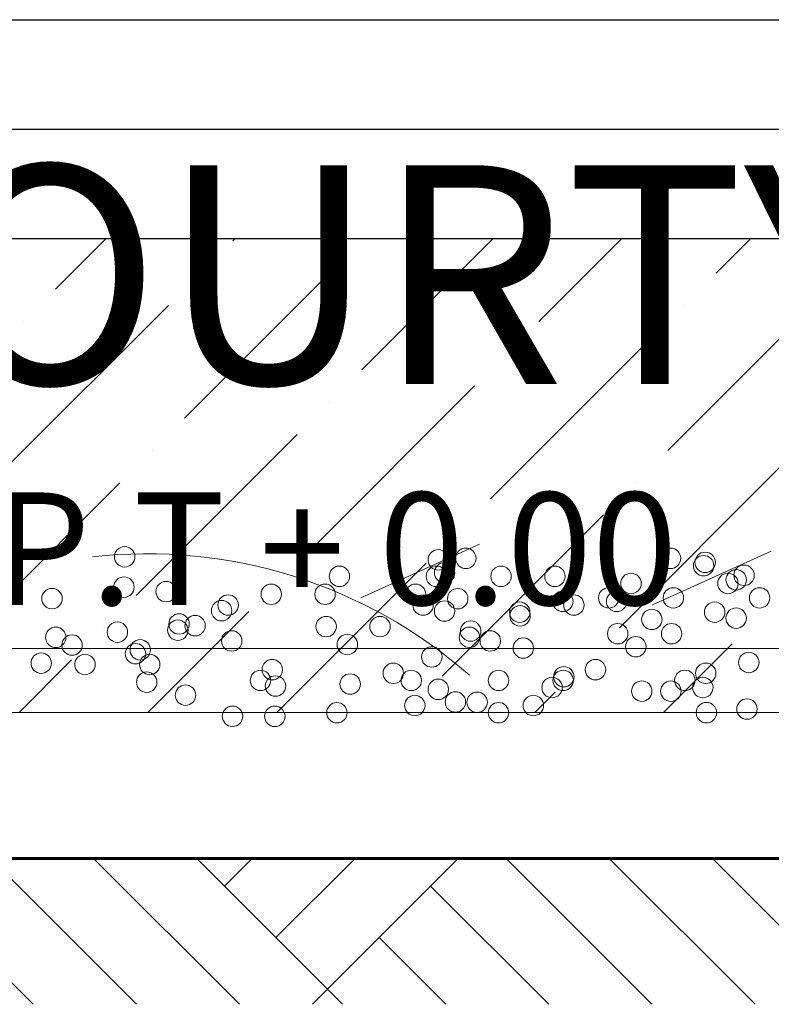
# Model space of a CAD drawing. Units: inches. Extents: x 35.2 to 100.7, y -9.6 to 17.
# Drawn here: x 88.5 to 89, y 1.1 to 1.7 of the extents above; entities that cross this region are included whole.
import ezdxf
from ezdxf.enums import TextEntityAlignment as Align

# ---------------------------------------------------------------- set-up
doc = ezdxf.new("R2010")
doc.units = ezdxf.units.IN
doc.header["$MEASUREMENT"] = 0
for name, color, linetype, lineweight in [('0.1', 9, 'Continuous', 5), ('0.3', 72, 'Continuous', 30), ('DIMS', 3, 'Continuous', 5), ('MURO CORTE', 7, 'Continuous', 60), ('NPT', 254, 'Continuous', 20)]:
    doc.layers.add(name, color=color, linetype=linetype, lineweight=lineweight)
doc.layers.add('sombras', color=7, linetype='Continuous', true_color=0x737373)
doc.styles.get("Standard").update_dxf_attribs({"font": 'arial.ttf'})
doc.styles.add('tex-menor', font='arial.ttf')

# ---------------------------------------------------------------- blocks, each defined once
blk = doc.blocks.new('G2')
blk.add_circle((0, 0), 0.0183)
blk = doc.blocks.new('gdsgdgd')
at = {"layer": 'NPT'}
blk.add_hatch(color=256, dxfattribs=at).paths.add_polyline_path([(11368.37835, -203.55707), (11368.24948, -203.55707), (11368.31391, -203.60838)])
for p, q in [((11368.31391, -203.55707), (11368.31391, -203.34473)), ((11368.25183, -203.46447), (11369.20908, -203.46447)), ((11368.37835, -203.55707), (11368.31391, -203.60838))]:
    blk.add_line(p, q, dxfattribs=at)

msp = doc.modelspace()

# ---------------------------------------------------------------- hatches: boundary and pattern name
at = {"layer": '0.1'}
h = msp.add_hatch(dxfattribs=at)
h.set_pattern_fill('ANSI36', color=256, scale=0.5, style=0)
h.set_pattern_definition([(45, (-107.29472, -13.028695), (0.03314563, 0.121533978), [0.15625, -0.03125, 0, -0.03125])])
h.paths.add_polyline_path([(88.10834, 1.26528), (89.14752, 1.26528), (89.14752, 1.59028), (88.10834, 1.59028)])
at = {"layer": 'sombras'}
h = msp.add_hatch(dxfattribs=at)
h.set_pattern_fill('AR-PARQ1', color=256, scale=0.025, angle=45, style=0)
h.set_pattern_definition([(135, (6.1524, 6.8029), (-0.4242641, 0), [0.3, -0.3]), (135, (6.18775, 6.83827), (-0.4242641, 0), [0.3, -0.3]), (135, (6.2231, 6.87362), (-0.4242641, 0), [0.3, -0.3]), (135, (6.25846, 6.90898), (-0.4242641, 0), [0.3, -0.3]), (135, (6.29382, 6.94433), (-0.4242641, 0), [0.3, -0.3]), (135, (6.32917, 6.9797), (-0.4242641, 0), [0.3, -0.3]), (135, (6.36453, 7.01504), (-0.4242641, 0), [0.3, -0.3]), (45, (5.94026, 7.01504), (0.4242641, 0), [0.3, -0.3]), (45, (5.9049, 7.0504), (0.4242641, 0), [0.3, -0.3]), (45, (5.86955, 7.08575), (0.4242641, 0), [0.3, -0.3]), (45, (5.8342, 7.1211), (0.4242641, 0), [0.3, -0.3]), (45, (5.79884, 7.15646), (0.4242641, 0), [0.3, -0.3]), (45, (5.7635, 7.19182), (0.4242641, 0), [0.3, -0.3]), (45, (5.72813, 7.22718), (0.4242641, 0), [0.3, -0.3])])
h.paths.add_polyline_path([(89.77821, 1.16528), (87.42821, 1.16528), (87.42821, 1.06528), (89.77821, 1.06528)])
h.paths.add_polyline_path([(88.15431, 1.07923), (88.15431, 1.40113), (87.94824, 1.40113), (87.94824, 1.07923)], flags=9)

# ---------------------------------------------------------------- linework, layer by layer
at = {"layer": '0.1'}
msp.add_line((87.42821, 1.26528), (89.77821, 1.26528), dxfattribs=at)
at = {"layer": '0.3', "ltscale": 0.05}
for p, q in [((88.00834, 1.74028), (89.24752, 1.74028)), ((88.00834, 1.66528), (89.24752, 1.66528)), ((88.00834, 1.59028), (89.24752, 1.59028))]:
    msp.add_line(p, q, dxfattribs=at)
at = {"layer": 'DIMS'}
for p, q in [((88.77623, 1.38081), (88.69498, 1.3439)), ((88.97615, 1.37594), (88.8949, 1.33903))]:
    msp.add_line(p, q, dxfattribs=at)
msp.add_arc((88.54814, 1.0388), 0.33535, 48.73329, 96.39414, dxfattribs=at)
at = {"layer": 'MURO CORTE'}
msp.add_line((87.42821, 1.16528), (89.77821, 1.16528), dxfattribs=at)

# ---------------------------------------------------------------- block references
at = {"layer": 'DIMS', "xscale": -0.3831276945421678, "yscale": 0.3831276945422814, "zscale": 0.3831276945422176}
for p in [(88.53295, 1.37206), (88.76688, 1.37103), (88.90722, 1.37103), (88.74798, 1.36996), (88.9299, 1.36596), (88.93099, 1.36826), (88.6802, 1.35867), (88.74668, 1.35867), (88.75234, 1.36114), (88.791, 1.35867), (88.82794, 1.35867), (88.95763, 1.35939), (88.53247, 1.35129), (88.88012, 1.35379), (88.9466, 1.35379), (88.95226, 1.35627), (88.48313, 1.34343), (88.56138, 1.34821), (88.63344, 1.34638), (88.67037, 1.34638), (88.73239, 1.34641), (88.7613, 1.34334), (88.86487, 1.3439), (88.90919, 1.3439), (88.96828, 1.3439), (88.60389, 1.339), (88.73756, 1.339), (88.83336, 1.3415), (88.84098, 1.339), (88.87029, 1.3415), (88.59943, 1.33515), (88.7523, 1.3349), (88.80381, 1.33412), (88.80404, 1.33161), (88.93748, 1.33412), (88.95222, 1.33003), (88.57026, 1.32603), (88.58124, 1.32486), (88.67108, 1.32423), (88.70802, 1.32423), (88.89442, 1.32914), (88.4857, 1.31685), (88.52796, 1.32042), (88.5694, 1.32176), (88.76932, 1.31689), (88.77018, 1.32115), (88.871, 1.31936), (88.90794, 1.31936), (88.49688, 1.31155), (88.60634, 1.31438), (88.68562, 1.31198), (88.78362, 1.31438), (88.80626, 1.3095), (88.88341, 1.31044), (88.54034, 1.30563), (88.54362, 1.30828), (88.74354, 1.30341), (88.47574, 1.29914), (88.50576, 1.29824), (88.55016, 1.29824), (88.9609, 1.29961), (88.63415, 1.2947), (88.71714, 1.29223), (88.83407, 1.28983), (88.85575, 1.2947), (88.93135, 1.29223), (88.54806, 1.28609), (88.62605, 1.28732), (88.63637, 1.28348), (88.68759, 1.28485), (88.72946, 1.28732), (88.78927, 1.28732), (88.82597, 1.28245), (88.83359, 1.28732), (88.91706, 1.28736), (88.92938, 1.28245), (88.5747, 1.27722), (88.74798, 1.28122), (88.88751, 1.27998), (88.90746, 1.27994), (88.73191, 1.27009), (88.75972, 1.27256), (88.77462, 1.27235), (88.81316, 1.27009), (88.60691, 1.26274), (88.63588, 1.26271), (88.67847, 1.26518), (88.78927, 1.26518), (88.93183, 1.26521), (88.95964, 1.26769)]:
    msp.add_blockref('G2', p, dxfattribs=at)
at = {"layer": 'NPT'}
msp.add_blockref('gdsgdgd', (-11280.12969, 204.77367), dxfattribs=at)

# ---------------------------------------------------------------- texts
at = {"linetype": 'Continuous', "lineweight": 13, "ltscale": 0.05, "insert": (88.2753, 1.64052), "char_height": 0.15, "width": 1.2959405, "attachment_point": 1}
msp.add_mtext('COURTYARD', dxfattribs=at)
at = {"layer": 'NPT', "style": 'tex-menor'}
msp.add_text('N.P.T + 0.00', height=0.0771315, dxfattribs=at).set_placement((88.62467, 1.33907), align=Align.CENTER)

doc.saveas('drawing.dxf')
